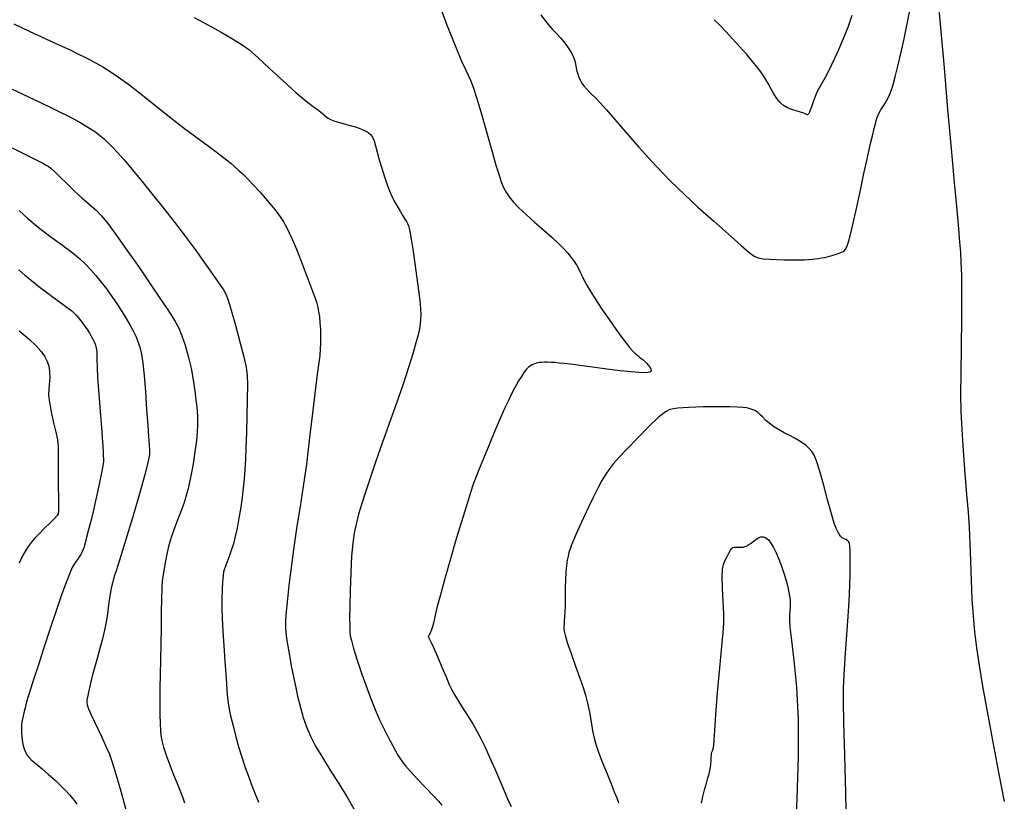
# Model space of a CAD drawing. Extents: x 349719 to 352919, y 1045800 to 1048800.
# Drawn here: x 351015 to 351236, y 1048363 to 1048539 of the extents above; entities that cross this region are included whole.
import ezdxf

# ---------------------------------------------------------------- set-up
doc = ezdxf.new("R2010")
doc.units = 0
doc.header["$MEASUREMENT"] = 0
doc.layers.add('INDEX', color=1, linetype='CONTINUOUS')
doc.layers.add('INTER', color=33, linetype='CONTINUOUS')

msp = doc.modelspace()

# ---------------------------------------------------------------- linework, layer by layer
at = {"layer": 'INDEX', "linetype": 'Continuous'}
for points, elevation in [([(351220.85, 1048544.57), (351221.57, 1048537.14), (351222.34, 1048528.16), (351223.13, 1048518.76), (351223.13, 1048518.76), (351223.92, 1048509.97), (351224.64, 1048502.32), (351225.22, 1048496.23), (351225.22, 1048496.23), (351225.61, 1048491.94), (351225.86, 1048488.97), (351226.03, 1048486.68), (351226.03, 1048486.68), (351226.16, 1048484.42), (351226.26, 1048481.55), (351226.3, 1048477.44), (351226.3, 1048477.44), (351226.26, 1048471.75), (351226.18, 1048465.35), (351226.1, 1048459.41), (351226.1, 1048459.41), (351226.08, 1048454.76), (351226.14, 1048450.86), (351226.33, 1048446.83), (351226.65, 1048442.04), (351227.04, 1048436.93), (351227.43, 1048432.18), (351227.43, 1048432.18), (351227.74, 1048428.28), (351227.98, 1048424.84), (351228.16, 1048421.3), (351228.16, 1048421.3), (351228.3, 1048417.24), (351228.44, 1048412.9), (351228.62, 1048408.67), (351228.62, 1048408.67), (351228.88, 1048404.86), (351229.22, 1048401.31), (351229.67, 1048397.71), (351229.67, 1048397.71), (351230.23, 1048393.79), (351230.99, 1048389.16), (351232.01, 1048383.45), (351232.01, 1048383.45), (351233.31, 1048376.52), (351234.69, 1048369.36), (351235.89, 1048363.2)], 2380), ([(351131.74, 1048540.06), (351132.56, 1048538.9), (351133.43, 1048537.8), (351133.43, 1048537.8), (351134.35, 1048536.78), (351135.27, 1048535.81), (351136.14, 1048534.88), (351136.14, 1048534.88), (351136.93, 1048533.97), (351137.61, 1048533.08), (351138.2, 1048532.21), (351138.2, 1048532.21), (351138.68, 1048531.36), (351139.07, 1048530.53), (351139.35, 1048529.71), (351139.35, 1048529.71), (351139.55, 1048528.92), (351139.7, 1048528.15), (351139.85, 1048527.4), (351139.85, 1048527.4), (351140.04, 1048526.69), (351140.29, 1048526), (351140.59, 1048525.35), (351140.59, 1048525.35), (351140.96, 1048524.71), (351141.42, 1048524.07), (351142.02, 1048523.39), (351142.02, 1048523.39), (351142.85, 1048522.54), (351144.22, 1048521.13), (351146.47, 1048518.66), (351146.47, 1048518.66), (351149.79, 1048514.87), (351153.71, 1048510.4), (351157.56, 1048506.11), (351157.56, 1048506.11), (351160.89, 1048502.63), (351163.91, 1048499.7), (351167.04, 1048496.84), (351167.04, 1048496.84), (351170.51, 1048493.74), (351173.92, 1048490.7), (351176.72, 1048488.22), (351176.72, 1048488.22), (351178.53, 1048486.65), (351179.65, 1048485.81), (351180.58, 1048485.42), (351180.58, 1048485.42), (351181.72, 1048485.2), (351183.12, 1048485.08), (351184.73, 1048485.02), (351186.48, 1048484.97), (351188.22, 1048484.95), (351189.76, 1048484.95), (351189.76, 1048484.95), (351190.96, 1048484.97), (351191.9, 1048485.01), (351192.68, 1048485.08), (351192.68, 1048485.08), (351193.42, 1048485.16), (351194.13, 1048485.26), (351194.8, 1048485.38), (351194.8, 1048485.38), (351195.45, 1048485.51), (351196.06, 1048485.66), (351196.64, 1048485.81), (351196.64, 1048485.81), (351197.18, 1048485.96), (351197.68, 1048486.1), (351198.15, 1048486.25), (351198.15, 1048486.25), (351198.58, 1048486.39), (351198.97, 1048486.54), (351199.33, 1048486.68), (351199.33, 1048486.68), (351199.65, 1048486.83), (351199.95, 1048487.05), (351200.25, 1048487.43), (351200.25, 1048487.43), (351200.57, 1048488.11), (351201.01, 1048489.47), (351201.64, 1048491.97), (351201.64, 1048491.97), (351202.51, 1048495.82), (351203.48, 1048500.28), (351204.35, 1048504.35), (351204.35, 1048504.35), (351204.98, 1048507.3), (351205.44, 1048509.38), (351205.84, 1048511.09), (351205.84, 1048511.09), (351206.26, 1048512.83), (351206.67, 1048514.49), (351207.02, 1048515.87), (351207.02, 1048515.87), (351207.28, 1048516.82), (351207.51, 1048517.48), (351207.77, 1048518.04), (351207.77, 1048518.04), (351208.14, 1048518.67), (351208.57, 1048519.35), (351209.02, 1048520.04), (351209.02, 1048520.04), (351209.44, 1048520.72), (351209.86, 1048521.52), (351210.31, 1048522.6), (351210.31, 1048522.6), (351210.81, 1048524.11), (351211.36, 1048526.07), (351211.97, 1048528.48), (351211.97, 1048528.48), (351212.64, 1048531.34), (351213.37, 1048534.65), (351214.16, 1048538.42), (351214.16, 1048538.42), (351214.99, 1048542.54)], 2380), ([(351012.94, 1048510.15), (351016.41, 1048508.41), (351016.41, 1048508.41), (351018.6, 1048507.31), (351019.79, 1048506.69), (351020.44, 1048506.34), (351020.44, 1048506.34), (351020.98, 1048506.01), (351021.61, 1048505.54), (351022.49, 1048504.74), (351022.49, 1048504.74), (351023.73, 1048503.52), (351025.25, 1048502.02), (351026.92, 1048500.42), (351026.92, 1048500.42), (351028.62, 1048498.91), (351030.25, 1048497.5), (351031.72, 1048496.18), (351033.01, 1048494.85), (351034.4, 1048493.17), (351036.23, 1048490.69), (351036.23, 1048490.69), (351038.72, 1048487.17), (351041.52, 1048483.15), (351044.12, 1048479.36), (351044.12, 1048479.36), (351046.14, 1048476.38), (351047.62, 1048474.14), (351048.74, 1048472.42), (351048.74, 1048472.42), (351049.62, 1048470.99), (351050.38, 1048469.58), (351051.09, 1048467.91), (351051.09, 1048467.91), (351051.81, 1048465.8), (351052.51, 1048463.32), (351053.12, 1048460.65), (351053.12, 1048460.65), (351053.61, 1048457.97), (351053.97, 1048455.49), (351054.22, 1048453.43), (351054.22, 1048453.43), (351054.4, 1048451.92), (351054.51, 1048450.79), (351054.57, 1048449.82), (351054.57, 1048449.82), (351054.59, 1048448.8), (351054.56, 1048447.68), (351054.5, 1048446.48), (351054.5, 1048446.48), (351054.4, 1048445.18), (351054.25, 1048443.79), (351054.07, 1048442.31), (351054.07, 1048442.31), (351053.85, 1048440.74), (351053.59, 1048439.14), (351053.32, 1048437.57), (351053.32, 1048437.57), (351053.03, 1048436.06), (351052.72, 1048434.63), (351052.4, 1048433.28), (351052.4, 1048433.28), (351052.06, 1048431.99), (351051.65, 1048430.66), (351051.14, 1048429.16), (351051.14, 1048429.16), (351050.49, 1048427.45), (351049.8, 1048425.68), (351049.17, 1048424.08), (351049.17, 1048424.08), (351048.7, 1048422.78), (351048.34, 1048421.59), (351047.99, 1048420.22), (351047.99, 1048420.22), (351047.61, 1048418.46), (351047.23, 1048416.49), (351046.91, 1048414.57), (351046.91, 1048414.57), (351046.67, 1048412.86), (351046.53, 1048411.07), (351046.45, 1048408.79), (351046.45, 1048408.79), (351046.42, 1048405.77), (351046.39, 1048402.23), (351046.35, 1048398.57), (351046.35, 1048398.57), (351046.26, 1048395.07), (351046.16, 1048391.77), (351046.09, 1048388.59), (351046.09, 1048388.59), (351046.09, 1048385.55), (351046.13, 1048382.82), (351046.19, 1048380.64), (351046.19, 1048380.64), (351046.24, 1048379.14), (351046.34, 1048378.02), (351046.56, 1048376.89), (351046.56, 1048376.89), (351046.97, 1048375.43), (351047.55, 1048373.65), (351048.28, 1048371.61), (351048.28, 1048371.61), (351049.12, 1048369.42), (351049.99, 1048367.28), (351050.74, 1048365.41), (351050.74, 1048365.41), (351051.3, 1048363.99), (351051.69, 1048362.94)], 2390), ([(351200.41, 1048356.95), (351200.25, 1048365.05), (351200.04, 1048373.62), (351199.86, 1048380.91), (351199.86, 1048380.91), (351199.75, 1048385.67), (351199.75, 1048388.78), (351199.88, 1048391.67), (351199.88, 1048391.67), (351200.13, 1048395.41), (351200.44, 1048399.67), (351200.74, 1048403.75), (351200.74, 1048403.75), (351200.97, 1048407.11), (351201.11, 1048409.82), (351201.21, 1048412.08), (351201.21, 1048412.08), (351201.26, 1048414.06), (351201.28, 1048415.76), (351201.28, 1048417.18), (351201.28, 1048417.18), (351201.26, 1048418.29), (351201.25, 1048419.15), (351201.23, 1048419.81), (351201.23, 1048419.81), (351201.2, 1048420.34), (351201.17, 1048420.76), (351201.12, 1048421.11), (351201.12, 1048421.11), (351201.04, 1048421.41), (351200.9, 1048421.67), (351200.66, 1048421.89), (351200.66, 1048421.89), (351200.31, 1048422.08), (351199.9, 1048422.27), (351199.49, 1048422.51), (351199.49, 1048422.51), (351199.11, 1048422.83), (351198.78, 1048423.27), (351198.45, 1048423.81), (351198.45, 1048423.81), (351198.11, 1048424.56), (351197.66, 1048425.8), (351197.04, 1048427.9), (351197.04, 1048427.9), (351196.19, 1048431.02), (351195.23, 1048434.56), (351194.36, 1048437.68), (351194.36, 1048437.68), (351193.68, 1048439.79), (351193.14, 1048441.05), (351192.64, 1048441.86), (351192.64, 1048441.86), (351192.07, 1048442.55), (351191.36, 1048443.22), (351190.41, 1048443.89), (351190.41, 1048443.89), (351189.2, 1048444.62), (351187.83, 1048445.37), (351186.45, 1048446.11), (351186.45, 1048446.11), (351185.18, 1048446.82), (351184.06, 1048447.51), (351183.07, 1048448.22), (351183.07, 1048448.22), (351182.23, 1048448.96), (351181.52, 1048449.65), (351180.96, 1048450.23), (351180.96, 1048450.23), (351180.53, 1048450.63), (351180.18, 1048450.9), (351179.84, 1048451.09), (351179.84, 1048451.09), (351179.46, 1048451.26), (351179.02, 1048451.41), (351178.52, 1048451.55), (351178.52, 1048451.55), (351177.94, 1048451.67), (351177.13, 1048451.78), (351175.93, 1048451.86), (351175.93, 1048451.86), (351174.23, 1048451.92), (351172.22, 1048451.95), (351170.15, 1048451.95), (351170.15, 1048451.95), (351168.25, 1048451.91), (351166.54, 1048451.85), (351165.02, 1048451.77), (351165.02, 1048451.77), (351163.69, 1048451.69), (351162.53, 1048451.59), (351161.56, 1048451.5), (351161.56, 1048451.5), (351160.72, 1048451.34), (351159.72, 1048450.82), (351158.21, 1048449.6), (351158.21, 1048449.6), (351156, 1048447.48), (351153.46, 1048444.9), (351151.11, 1048442.45), (351149.35, 1048440.59), (351148.1, 1048439.2), (351147.14, 1048438.01), (351147.14, 1048438.01), (351146.31, 1048436.78), (351145.48, 1048435.36), (351144.56, 1048433.63), (351144.56, 1048433.63), (351143.51, 1048431.52), (351142.39, 1048429.22), (351141.32, 1048426.99), (351141.32, 1048426.99), (351140.41, 1048425.02), (351139.66, 1048423.35), (351139.08, 1048421.98), (351139.08, 1048421.98), (351138.64, 1048420.88), (351138.31, 1048419.98), (351138.06, 1048419.17), (351138.06, 1048419.17), (351137.85, 1048418.36), (351137.67, 1048417.43), (351137.51, 1048416.25), (351137.51, 1048416.25), (351137.36, 1048414.75), (351137.25, 1048413.06), (351137.19, 1048411.38), (351137.19, 1048411.38), (351137.18, 1048409.85), (351137.2, 1048408.45), (351137.2, 1048407.14), (351137.2, 1048407.14), (351137.15, 1048405.89), (351137.08, 1048404.75), (351137, 1048403.79), (351137, 1048403.79), (351136.95, 1048403.07), (351136.92, 1048402.52), (351136.93, 1048402.04), (351136.93, 1048402.04), (351136.98, 1048401.49), (351137.2, 1048400.58), (351137.69, 1048398.98), (351137.69, 1048398.98), (351138.54, 1048396.51), (351139.56, 1048393.62), (351140.53, 1048390.91), (351140.53, 1048390.91), (351141.27, 1048388.81), (351141.81, 1048387.09), (351142.24, 1048385.34), (351142.24, 1048385.34), (351142.64, 1048383.28), (351143.01, 1048381.09), (351143.36, 1048379.08), (351143.36, 1048379.08), (351143.71, 1048377.42), (351144.14, 1048375.88), (351144.76, 1048374.1), (351144.76, 1048374.1), (351145.63, 1048371.86), (351146.61, 1048369.41), (351147.53, 1048367.15), (351147.53, 1048367.15), (351148.25, 1048365.37), (351148.78, 1048364), (351149.17, 1048362.91)], 2380)]:
    msp.add_lwpolyline(points, dxfattribs=dict(at, elevation=elevation))
at = {"layer": 'INTER', "color": 33, "linetype": 'Continuous'}
for points, elevation in [([(351108.5, 1048543.37), (351110.72, 1048537.57), (351112.62, 1048532.77), (351112.62, 1048532.77), (351113.93, 1048529.61), (351114.78, 1048527.72), (351115.38, 1048526.51), (351115.38, 1048526.51), (351115.92, 1048525.37), (351116.55, 1048523.79), (351117.38, 1048521.26), (351117.38, 1048521.26), (351118.48, 1048517.5), (351119.68, 1048513.19), (351120.79, 1048509.22), (351120.79, 1048509.22), (351121.63, 1048506.27), (351122.26, 1048504.21), (351122.78, 1048502.69), (351122.78, 1048502.69), (351123.29, 1048501.41), (351123.87, 1048500.24), (351124.6, 1048499.11), (351124.6, 1048499.11), (351125.56, 1048497.93), (351126.81, 1048496.64), (351128.41, 1048495.14), (351128.41, 1048495.14), (351130.34, 1048493.42), (351132.39, 1048491.62), (351134.27, 1048489.96), (351134.27, 1048489.96), (351135.75, 1048488.59), (351136.89, 1048487.45), (351137.8, 1048486.45), (351137.8, 1048486.45), (351138.58, 1048485.51), (351139.25, 1048484.59), (351139.81, 1048483.71), (351139.81, 1048483.71), (351140.26, 1048482.86), (351140.67, 1048482.01), (351141.09, 1048481.12), (351141.09, 1048481.12), (351141.58, 1048480.16), (351142.15, 1048479.12), (351142.8, 1048478), (351143.54, 1048476.79), (351144.45, 1048475.38), (351145.61, 1048473.65), (351145.61, 1048473.65), (351147.06, 1048471.57), (351148.59, 1048469.4), (351149.95, 1048467.51), (351149.95, 1048467.51), (351150.95, 1048466.17), (351151.67, 1048465.26), (351152.26, 1048464.6), (351152.26, 1048464.6), (351152.86, 1048464.02), (351153.44, 1048463.51), (351153.93, 1048463.1), (351153.93, 1048463.1), (351154.32, 1048462.8), (351154.66, 1048462.53), (351155.02, 1048462.2), (351155.02, 1048462.2), (351155.46, 1048461.75), (351155.91, 1048461.23), (351156.28, 1048460.74), (351156.28, 1048460.74), (351156.48, 1048460.37), (351156.53, 1048460.09), (351156.45, 1048459.89), (351156.45, 1048459.89), (351156.24, 1048459.73), (351155.81, 1048459.63), (351155.04, 1048459.59), (351155.04, 1048459.59), (351153.8, 1048459.63), (351152.01, 1048459.76), (351149.59, 1048460.02), (351149.59, 1048460.02), (351146.56, 1048460.4), (351143.35, 1048460.83), (351140.51, 1048461.21), (351140.51, 1048461.21), (351138.43, 1048461.49), (351136.97, 1048461.66), (351135.88, 1048461.77), (351135.88, 1048461.77), (351134.91, 1048461.85), (351134.03, 1048461.9), (351133.24, 1048461.93), (351133.24, 1048461.93), (351132.54, 1048461.94), (351131.91, 1048461.91), (351131.33, 1048461.85), (351131.33, 1048461.85), (351130.79, 1048461.74), (351130.28, 1048461.59), (351129.82, 1048461.4), (351129.82, 1048461.4), (351129.38, 1048461.15), (351128.94, 1048460.81), (351128.47, 1048460.31), (351128.47, 1048460.31), (351127.95, 1048459.62), (351127.37, 1048458.76), (351126.75, 1048457.75), (351126.75, 1048457.75), (351126.1, 1048456.61), (351125.39, 1048455.28), (351124.59, 1048453.65), (351124.59, 1048453.65), (351123.67, 1048451.66), (351122.61, 1048449.27), (351121.42, 1048446.49), (351121.42, 1048446.49), (351120.12, 1048443.38), (351118.85, 1048440.31), (351117.79, 1048437.73), (351117.79, 1048437.73), (351117.04, 1048435.88), (351116.38, 1048434.07), (351115.52, 1048431.4), (351115.52, 1048431.4), (351114.25, 1048427.24), (351112.74, 1048422.22), (351111.28, 1048417.24), (351111.28, 1048417.24), (351110.07, 1048413.03), (351109.15, 1048409.67), (351108.47, 1048407.05), (351108.47, 1048407.05), (351108, 1048405.06), (351107.67, 1048403.59), (351107.39, 1048402.5), (351107.39, 1048402.5), (351107.11, 1048401.68), (351106.83, 1048401.08), (351106.61, 1048400.66), (351106.61, 1048400.66), (351106.49, 1048400.37), (351106.45, 1048400.15), (351106.51, 1048399.96), (351106.68, 1048399.68), (351107.02, 1048399.07), (351107.61, 1048397.83), (351107.61, 1048397.83), (351108.49, 1048395.81), (351109.5, 1048393.42), (351110.43, 1048391.19), (351110.43, 1048391.19), (351111.15, 1048389.54), (351111.76, 1048388.28), (351112.41, 1048387.09), (351112.41, 1048387.09), (351113.24, 1048385.73), (351114.15, 1048384.28), (351115.04, 1048382.9), (351115.04, 1048382.9), (351115.8, 1048381.68), (351116.51, 1048380.49), (351117.26, 1048379.16), (351117.26, 1048379.16), (351118.14, 1048377.52), (351119.13, 1048375.53), (351120.23, 1048373.19), (351120.23, 1048373.19), (351121.4, 1048370.56), (351122.53, 1048367.91), (351123.5, 1048365.6), (351123.5, 1048365.6), (351124.27, 1048363.81), (351125.07, 1048362.08)], 2382), ([(351053.8, 1048539.43), (351056.87, 1048537.82), (351059.89, 1048536.16), (351062.47, 1048534.68), (351062.47, 1048534.68), (351064.39, 1048533.48), (351066.08, 1048532.23), (351068.07, 1048530.5), (351068.07, 1048530.5), (351070.77, 1048528.01), (351073.8, 1048525.18), (351076.67, 1048522.59), (351076.67, 1048522.59), (351078.93, 1048520.69), (351080.6, 1048519.4), (351081.81, 1048518.51), (351081.81, 1048518.51), (351082.67, 1048517.84), (351083.3, 1048517.31), (351083.81, 1048516.9), (351083.81, 1048516.9), (351084.33, 1048516.57), (351085, 1048516.27), (351085.97, 1048515.96), (351085.97, 1048515.96), (351087.32, 1048515.58), (351088.85, 1048515.18), (351090.29, 1048514.76), (351090.29, 1048514.76), (351091.42, 1048514.37), (351092.26, 1048513.98), (351092.91, 1048513.58), (351092.91, 1048513.58), (351093.44, 1048513.11), (351093.89, 1048512.51), (351094.26, 1048511.69), (351094.26, 1048511.69), (351094.61, 1048510.56), (351094.97, 1048509.14), (351095.42, 1048507.45), (351095.42, 1048507.45), (351095.99, 1048505.54), (351096.61, 1048503.6), (351097.22, 1048501.85), (351097.75, 1048500.44), (351098.25, 1048499.27), (351098.8, 1048498.17), (351098.8, 1048498.17), (351099.45, 1048497.01), (351100.13, 1048495.87), (351100.73, 1048494.88), (351100.73, 1048494.88), (351101.19, 1048494.13), (351101.52, 1048493.56), (351101.76, 1048493.11), (351101.76, 1048493.11), (351101.97, 1048492.62), (351102.2, 1048491.74), (351102.52, 1048490.09), (351102.52, 1048490.09), (351102.95, 1048487.4), (351103.43, 1048484.13), (351103.89, 1048480.85), (351103.89, 1048480.85), (351104.25, 1048478.07), (351104.51, 1048475.82), (351104.66, 1048474.06), (351104.66, 1048474.06), (351104.73, 1048472.71), (351104.72, 1048471.61), (351104.63, 1048470.59), (351104.63, 1048470.59), (351104.46, 1048469.49), (351104.15, 1048468.12), (351103.67, 1048466.28), (351103.67, 1048466.28), (351102.96, 1048463.83), (351102, 1048460.73), (351100.77, 1048457.01), (351100.77, 1048457.01), (351099.29, 1048452.71), (351097.68, 1048448.16), (351096.1, 1048443.72), (351096.1, 1048443.72), (351094.69, 1048439.69), (351093.46, 1048436.11), (351092.4, 1048432.96), (351092.4, 1048432.96), (351091.51, 1048430.2), (351090.77, 1048427.77), (351090.2, 1048425.58), (351090.2, 1048425.58), (351089.77, 1048423.52), (351089.46, 1048421.24), (351089.22, 1048418.36), (351089.22, 1048418.36), (351089.03, 1048414.66), (351088.88, 1048410.67), (351088.79, 1048407.09), (351088.79, 1048407.09), (351088.76, 1048404.46), (351088.79, 1048402.67), (351088.84, 1048401.44), (351088.84, 1048401.44), (351088.92, 1048400.48), (351089.15, 1048399.36), (351089.64, 1048397.62), (351089.64, 1048397.62), (351090.48, 1048394.99), (351091.53, 1048391.86), (351092.61, 1048388.76), (351092.61, 1048388.76), (351093.57, 1048386.13), (351094.47, 1048383.87), (351095.41, 1048381.74), (351095.41, 1048381.74), (351096.45, 1048379.59), (351097.5, 1048377.55), (351098.41, 1048375.83), (351098.41, 1048375.83), (351099.09, 1048374.56), (351099.61, 1048373.65), (351100.06, 1048372.91), (351100.06, 1048372.91), (351100.58, 1048372.16), (351101.31, 1048371.24), (351102.44, 1048369.94), (351102.44, 1048369.94), (351104.05, 1048368.2), (351105.86, 1048366.27), (351107.51, 1048364.53), (351107.51, 1048364.53), (351108.71, 1048363.25), (351109.52, 1048362.35)], 2384), ([(351201.63, 1048539.87), (351200.77, 1048537.44), (351199.67, 1048534.65), (351199.67, 1048534.65), (351198.38, 1048531.67), (351197.06, 1048528.83), (351195.91, 1048526.5), (351195.91, 1048526.5), (351195.04, 1048524.91), (351194.4, 1048523.82), (351193.87, 1048522.84), (351193.87, 1048522.84), (351193.37, 1048521.68), (351192.91, 1048520.45), (351192.53, 1048519.38), (351192.53, 1048519.38), (351192.26, 1048518.63), (351192.09, 1048518.16), (351191.96, 1048517.87), (351191.96, 1048517.87), (351191.84, 1048517.68), (351191.74, 1048517.57), (351191.64, 1048517.55), (351191.64, 1048517.55), (351191.52, 1048517.6), (351191.3, 1048517.73), (351190.84, 1048517.92), (351190.84, 1048517.92), (351190.09, 1048518.17), (351189.13, 1048518.46), (351188.11, 1048518.79), (351188.11, 1048518.79), (351187.16, 1048519.16), (351186.3, 1048519.64), (351185.51, 1048520.31), (351185.51, 1048520.31), (351184.78, 1048521.23), (351184.1, 1048522.31), (351183.46, 1048523.46), (351183.46, 1048523.46), (351182.83, 1048524.6), (351182.15, 1048525.75), (351181.37, 1048526.93), (351181.37, 1048526.93), (351180.45, 1048528.18), (351179.34, 1048529.56), (351178.01, 1048531.11), (351176.47, 1048532.84), (351174.84, 1048534.63), (351173.29, 1048536.28), (351173.29, 1048536.28), (351171.93, 1048537.7), (351170.67, 1048538.95)], 2378), ([(351013.3, 1048538.01), (351016.89, 1048536.32), (351020.47, 1048534.67), (351023.59, 1048533.24), (351023.59, 1048533.24), (351025.96, 1048532.14), (351027.71, 1048531.31), (351029.12, 1048530.6), (351029.12, 1048530.6), (351030.45, 1048529.91), (351031.8, 1048529.18), (351033.27, 1048528.33), (351034.93, 1048527.33), (351036.86, 1048526.06), (351039.14, 1048524.4), (351039.14, 1048524.4), (351041.83, 1048522.29), (351044.88, 1048519.83), (351048.21, 1048517.18), (351048.21, 1048517.18), (351051.69, 1048514.51), (351055, 1048512.02), (351057.77, 1048509.96), (351057.77, 1048509.96), (351059.74, 1048508.49), (351061.08, 1048507.46), (351062.08, 1048506.66), (351062.08, 1048506.66), (351062.98, 1048505.9), (351063.89, 1048505.08), (351064.89, 1048504.12), (351064.89, 1048504.12), (351066.02, 1048502.97), (351067.26, 1048501.66), (351068.57, 1048500.22), (351068.57, 1048500.22), (351069.89, 1048498.74), (351071.15, 1048497.26), (351072.26, 1048495.88), (351072.26, 1048495.88), (351073.16, 1048494.64), (351073.9, 1048493.49), (351074.56, 1048492.33), (351074.56, 1048492.33), (351075.21, 1048491.06), (351075.93, 1048489.48), (351076.81, 1048487.37), (351076.81, 1048487.37), (351077.89, 1048484.63), (351079.02, 1048481.69), (351079.99, 1048479.11), (351079.99, 1048479.11), (351080.67, 1048477.3), (351081.09, 1048476.1), (351081.38, 1048475.2), (351081.38, 1048475.2), (351081.61, 1048474.32), (351081.8, 1048473.35), (351081.97, 1048472.2), (351081.97, 1048472.2), (351082.1, 1048470.84), (351082.2, 1048469.34), (351082.25, 1048467.8), (351082.25, 1048467.8), (351082.24, 1048466.32), (351082.18, 1048464.88), (351082.05, 1048463.45), (351082.05, 1048463.45), (351081.83, 1048461.89), (351081.51, 1048459.69), (351081.06, 1048456.19), (351081.06, 1048456.19), (351080.47, 1048451.06), (351079.77, 1048445.01), (351079.04, 1048439.07), (351079.04, 1048439.07), (351078.32, 1048433.98), (351077.62, 1048429.49), (351076.93, 1048425.07), (351076.93, 1048425.07), (351076.25, 1048420.39), (351075.62, 1048415.79), (351075.12, 1048411.79), (351075.12, 1048411.79), (351074.78, 1048408.78), (351074.56, 1048406.61), (351074.43, 1048404.98), (351074.43, 1048404.98), (351074.35, 1048403.58), (351074.38, 1048402.02), (351074.61, 1048399.86), (351074.61, 1048399.86), (351075.09, 1048396.84), (351075.73, 1048393.34), (351076.42, 1048389.88), (351076.42, 1048389.88), (351077.08, 1048386.89), (351077.71, 1048384.34), (351078.36, 1048382.09), (351078.36, 1048382.09), (351079.08, 1048380.01), (351079.96, 1048377.91), (351081.13, 1048375.65), (351081.13, 1048375.65), (351082.65, 1048373.08), (351084.42, 1048370.26), (351086.29, 1048367.29), (351086.29, 1048367.29), (351088.1, 1048364.3), (351089.74, 1048361.53)], 2386), ([(351012.92, 1048523.35), (351016.56, 1048521.62), (351016.56, 1048521.62), (351019.46, 1048520.23), (351021.77, 1048519.12), (351023.7, 1048518.18), (351023.7, 1048518.18), (351025.43, 1048517.31), (351026.98, 1048516.5), (351028.37, 1048515.75), (351028.37, 1048515.75), (351029.59, 1048515.05), (351030.69, 1048514.37), (351031.7, 1048513.67), (351031.7, 1048513.67), (351032.66, 1048512.93), (351033.6, 1048512.13), (351034.53, 1048511.27), (351034.53, 1048511.27), (351035.5, 1048510.31), (351036.63, 1048509.1), (351038.06, 1048507.46), (351038.06, 1048507.46), (351039.92, 1048505.27), (351042.1, 1048502.62), (351044.49, 1048499.67), (351044.49, 1048499.67), (351046.96, 1048496.57), (351049.43, 1048493.41), (351051.81, 1048490.28), (351051.81, 1048490.28), (351054.04, 1048487.26), (351056.02, 1048484.52), (351057.65, 1048482.22), (351057.65, 1048482.22), (351058.88, 1048480.49), (351059.78, 1048479.21), (351060.43, 1048478.19), (351060.43, 1048478.19), (351060.95, 1048477.22), (351061.47, 1048475.87), (351062.16, 1048473.64), (351062.16, 1048473.64), (351063.09, 1048470.3), (351064.1, 1048466.51), (351064.96, 1048463.15), (351064.96, 1048463.15), (351065.48, 1048460.83), (351065.72, 1048459), (351065.78, 1048456.8), (351065.78, 1048456.8), (351065.76, 1048453.62), (351065.68, 1048449.84), (351065.57, 1048446.09), (351065.57, 1048446.09), (351065.45, 1048442.86), (351065.33, 1048440.14), (351065.19, 1048437.81), (351065.19, 1048437.81), (351065.05, 1048435.74), (351064.87, 1048433.75), (351064.62, 1048431.65), (351064.62, 1048431.65), (351064.29, 1048429.33), (351063.9, 1048426.92), (351063.48, 1048424.67), (351063.48, 1048424.67), (351063.06, 1048422.75), (351062.64, 1048421.1), (351062.18, 1048419.62), (351062.18, 1048419.62), (351061.71, 1048418.27), (351061.25, 1048417.08), (351060.87, 1048416.14), (351060.62, 1048415.48), (351060.45, 1048414.85), (351060.33, 1048413.97), (351060.33, 1048413.97), (351060.2, 1048412.6), (351060.09, 1048410.84), (351060.03, 1048408.84), (351060.03, 1048408.84), (351060.02, 1048406.72), (351060.1, 1048404.35), (351060.25, 1048401.52), (351060.25, 1048401.52), (351060.49, 1048398.17), (351060.75, 1048394.74), (351060.96, 1048391.79), (351060.96, 1048391.79), (351061.08, 1048389.73), (351061.15, 1048388.32), (351061.23, 1048387.16), (351061.23, 1048387.16), (351061.38, 1048385.89), (351061.64, 1048384.36), (351062.03, 1048382.48), (351062.03, 1048382.48), (351062.56, 1048380.22), (351063.2, 1048377.74), (351063.89, 1048375.27), (351063.89, 1048375.27), (351064.6, 1048372.97), (351065.3, 1048370.85), (351066.02, 1048368.87), (351066.02, 1048368.87), (351066.74, 1048366.97), (351067.49, 1048365.07), (351068.3, 1048363.09)], 2388), ([(351014.48, 1048496.02), (351016.45, 1048494.28), (351018.8, 1048492.33), (351018.8, 1048492.33), (351021.4, 1048490.32), (351024, 1048488.4), (351026.3, 1048486.67), (351026.3, 1048486.67), (351028.06, 1048485.24), (351029.43, 1048483.98), (351030.61, 1048482.75), (351030.61, 1048482.75), (351031.76, 1048481.43), (351032.94, 1048479.98), (351034.12, 1048478.42), (351034.12, 1048478.42), (351035.32, 1048476.74), (351036.49, 1048475.03), (351037.57, 1048473.35), (351037.57, 1048473.35), (351038.54, 1048471.79), (351039.39, 1048470.35), (351040.11, 1048469.04), (351040.11, 1048469.04), (351040.71, 1048467.83), (351041.2, 1048466.63), (351041.61, 1048465.33), (351041.61, 1048465.33), (351041.97, 1048463.79), (351042.28, 1048461.75), (351042.58, 1048458.96), (351042.58, 1048458.96), (351042.87, 1048455.31), (351043.15, 1048451.35), (351043.38, 1048447.79), (351043.38, 1048447.79), (351043.57, 1048445.17), (351043.71, 1048443.4), (351043.79, 1048442.19), (351043.78, 1048441.2), (351043.52, 1048439.71), (351042.8, 1048436.91), (351042.8, 1048436.91), (351041.51, 1048432.35), (351039.95, 1048426.97), (351038.5, 1048422.07), (351038.5, 1048422.07), (351037.45, 1048418.65), (351036.76, 1048416.48), (351036.27, 1048415.03), (351036.27, 1048415.03), (351035.87, 1048413.82), (351035.52, 1048412.6), (351035.2, 1048411.17), (351035.2, 1048411.17), (351034.9, 1048409.4), (351034.61, 1048407.41), (351034.32, 1048405.42), (351034.32, 1048405.42), (351034.02, 1048403.55), (351033.66, 1048401.72), (351033.22, 1048399.77), (351033.22, 1048399.77), (351032.65, 1048397.61), (351032.03, 1048395.36), (351031.43, 1048393.22), (351031.43, 1048393.22), (351030.92, 1048391.35), (351030.52, 1048389.77), (351030.21, 1048388.47), (351030.21, 1048388.47), (351029.98, 1048387.44), (351029.82, 1048386.64), (351029.72, 1048386.03), (351029.72, 1048386.03), (351029.67, 1048385.53), (351029.75, 1048384.95), (351030.06, 1048384.06), (351030.06, 1048384.06), (351030.65, 1048382.72), (351031.42, 1048381.08), (351032.23, 1048379.4), (351032.23, 1048379.4), (351032.97, 1048377.85), (351033.62, 1048376.45), (351034.21, 1048375.14), (351034.21, 1048375.14), (351034.77, 1048373.82), (351035.41, 1048372.06), (351036.25, 1048369.38), (351036.25, 1048369.38), (351037.36, 1048365.52), (351038.56, 1048361.14)], 2392), ([(351014.39, 1048482.72), (351015.74, 1048481.54), (351017.27, 1048480.29), (351017.27, 1048480.29), (351018.94, 1048478.97), (351020.65, 1048477.68), (351022.24, 1048476.5), (351022.24, 1048476.5), (351023.6, 1048475.52), (351024.72, 1048474.71), (351025.61, 1048474.05), (351025.61, 1048474.05), (351026.31, 1048473.48), (351026.86, 1048472.97), (351027.35, 1048472.45), (351027.35, 1048472.45), (351027.84, 1048471.9), (351028.33, 1048471.29), (351028.83, 1048470.63), (351028.83, 1048470.63), (351029.33, 1048469.93), (351029.82, 1048469.2), (351030.28, 1048468.49), (351030.28, 1048468.49), (351030.69, 1048467.81), (351031.05, 1048467.17), (351031.36, 1048466.57), (351031.36, 1048466.57), (351031.61, 1048465.98), (351031.81, 1048465.25), (351031.93, 1048464.22), (351031.93, 1048464.22), (351031.99, 1048462.73), (351032.03, 1048460.79), (351032.12, 1048458.44), (351032.12, 1048458.44), (351032.3, 1048455.73), (351032.54, 1048452.84), (351032.79, 1048449.97), (351032.79, 1048449.97), (351032.99, 1048447.29), (351033.15, 1048444.96), (351033.27, 1048443.08), (351033.27, 1048443.08), (351033.34, 1048441.73), (351033.39, 1048440.8), (351033.42, 1048440.14), (351033.42, 1048440.14), (351033.42, 1048439.55), (351033.32, 1048438.67), (351033.03, 1048437.06), (351033.03, 1048437.06), (351032.49, 1048434.51), (351031.8, 1048431.43), (351031.1, 1048428.41), (351031.1, 1048428.41), (351030.5, 1048425.94), (351030.03, 1048424.04), (351029.66, 1048422.62), (351029.66, 1048422.62), (351029.39, 1048421.58), (351029.19, 1048420.83), (351029.01, 1048420.23), (351029.01, 1048420.23), (351028.83, 1048419.7), (351028.62, 1048419.19), (351028.36, 1048418.69), (351028.36, 1048418.69), (351028.02, 1048418.17), (351027.64, 1048417.64), (351027.25, 1048417.13), (351027.25, 1048417.13), (351026.87, 1048416.59), (351026.43, 1048415.8), (351025.85, 1048414.5), (351025.05, 1048412.45), (351024.04, 1048409.64), (351022.81, 1048406.07), (351022.81, 1048406.07), (351021.41, 1048401.87), (351019.99, 1048397.55), (351018.74, 1048393.72), (351018.74, 1048393.72), (351017.8, 1048390.83), (351017.13, 1048388.71), (351016.61, 1048387.06), (351016.61, 1048387.06), (351016.18, 1048385.6), (351015.82, 1048384.28), (351015.52, 1048383.11), (351015.52, 1048383.11), (351015.29, 1048382.07), (351015.12, 1048381.12), (351015.03, 1048380.24), (351015.03, 1048380.24), (351015.02, 1048379.37), (351015.05, 1048378.54), (351015.11, 1048377.77), (351015.11, 1048377.77), (351015.18, 1048377.07), (351015.28, 1048376.43), (351015.4, 1048375.82), (351015.4, 1048375.82), (351015.57, 1048375.23), (351015.77, 1048374.67), (351015.97, 1048374.17), (351015.97, 1048374.17), (351016.19, 1048373.73), (351016.56, 1048373.25), (351017.22, 1048372.6), (351017.22, 1048372.6), (351018.29, 1048371.69), (351019.65, 1048370.56), (351021.12, 1048369.29), (351021.12, 1048369.29), (351022.56, 1048367.97), (351023.88, 1048366.7), (351024.99, 1048365.57), (351024.99, 1048365.57), (351025.85, 1048364.65), (351026.49, 1048363.9), (351027.01, 1048363.25), (351027.01, 1048363.25), (351027.45, 1048362.63)], 2394), ([(351014.53, 1048469.01), (351016.71, 1048467.12), (351016.71, 1048467.12), (351018.32, 1048465.6), (351019.42, 1048464.37), (351020.18, 1048463.3), (351020.18, 1048463.3), (351020.75, 1048462.24), (351021.14, 1048461.12), (351021.34, 1048459.85), (351021.34, 1048459.85), (351021.36, 1048458.4), (351021.27, 1048456.95), (351021.15, 1048455.71), (351021.15, 1048455.71), (351021.09, 1048454.79), (351021.14, 1048453.87), (351021.36, 1048452.5), (351021.36, 1048452.5), (351021.8, 1048450.44), (351022.32, 1048448.06), (351022.79, 1048445.94), (351022.79, 1048445.94), (351023.08, 1048444.52), (351023.21, 1048443.68), (351023.27, 1048443.17), (351023.27, 1048443.17), (351023.29, 1048442.76), (351023.29, 1048442.18), (351023.28, 1048441.17), (351023.28, 1048441.17), (351023.27, 1048439.58), (351023.26, 1048437.68), (351023.26, 1048435.85), (351023.26, 1048435.85), (351023.27, 1048434.38), (351023.29, 1048433.25), (351023.31, 1048432.34), (351023.31, 1048432.34), (351023.33, 1048431.54), (351023.34, 1048430.83), (351023.35, 1048430.23), (351023.35, 1048430.23), (351023.36, 1048429.72), (351023.36, 1048429.29), (351023.35, 1048428.91), (351023.35, 1048428.91), (351023.33, 1048428.58), (351023.31, 1048428.28), (351023.29, 1048428.03), (351023.29, 1048428.03), (351023.25, 1048427.81), (351023.03, 1048427.46), (351022.47, 1048426.84), (351022.47, 1048426.84), (351021.46, 1048425.83), (351020.2, 1048424.61), (351018.97, 1048423.38), (351018.97, 1048423.38), (351017.97, 1048422.32), (351017.2, 1048421.4), (351016.54, 1048420.52), (351015.93, 1048419.58), (351015.27, 1048418.41), (351014.5, 1048416.81)], 2396), ([(351167.87, 1048362.8), (351168.16, 1048364.32), (351168.16, 1048364.32), (351168.54, 1048365.86), (351168.93, 1048367.31), (351169.29, 1048368.54), (351169.29, 1048368.54), (351169.56, 1048369.45), (351169.74, 1048370.17), (351169.86, 1048370.85), (351169.86, 1048370.85), (351169.95, 1048371.6), (351170, 1048372.38), (351170.03, 1048373.06), (351170.03, 1048373.06), (351170.07, 1048373.58), (351170.12, 1048373.96), (351170.2, 1048374.27), (351170.2, 1048374.27), (351170.34, 1048374.59), (351170.48, 1048375.06), (351170.61, 1048375.81), (351170.61, 1048375.81), (351170.7, 1048377.06), (351170.82, 1048379.2), (351171.06, 1048382.7), (351171.06, 1048382.7), (351171.47, 1048387.7), (351171.97, 1048393.24), (351172.42, 1048398.04), (351172.42, 1048398.04), (351172.72, 1048401.21), (351172.86, 1048403.35), (351172.85, 1048405.43), (351172.85, 1048405.43), (351172.73, 1048408.14), (351172.57, 1048411.11), (351172.48, 1048413.7), (351172.48, 1048413.7), (351172.55, 1048415.43), (351172.77, 1048416.51), (351173.11, 1048417.32), (351173.11, 1048417.32), (351173.55, 1048418.16), (351174, 1048418.99), (351174.39, 1048419.67), (351174.39, 1048419.67), (351174.65, 1048420.1), (351174.88, 1048420.32), (351175.18, 1048420.4), (351175.18, 1048420.4), (351175.63, 1048420.39), (351176.17, 1048420.36), (351176.71, 1048420.35), (351177.19, 1048420.4), (351177.63, 1048420.52), (351178.06, 1048420.7), (351178.06, 1048420.7), (351178.51, 1048420.96), (351178.98, 1048421.27), (351179.49, 1048421.65), (351179.49, 1048421.65), (351180.02, 1048422.07), (351180.58, 1048422.46), (351181.14, 1048422.7), (351181.14, 1048422.7), (351181.72, 1048422.71), (351182.29, 1048422.48), (351182.88, 1048422.01), (351182.88, 1048422.01), (351183.46, 1048421.29), (351184.05, 1048420.32), (351184.65, 1048419.11), (351184.65, 1048419.11), (351185.25, 1048417.68), (351185.82, 1048416.12), (351186.34, 1048414.56), (351186.34, 1048414.56), (351186.78, 1048413.1), (351187.15, 1048411.75), (351187.43, 1048410.53), (351187.43, 1048410.53), (351187.63, 1048409.42), (351187.75, 1048408.43), (351187.79, 1048407.56), (351187.79, 1048407.56), (351187.75, 1048406.8), (351187.68, 1048406.05), (351187.62, 1048405.22), (351187.62, 1048405.22), (351187.61, 1048404.15), (351187.73, 1048402.39), (351188.06, 1048399.43), (351188.06, 1048399.43), (351188.63, 1048394.9), (351189.22, 1048388.9), (351189.6, 1048381.66), (351189.6, 1048381.66), (351189.57, 1048373.35), (351189.25, 1048363.88), (351188.84, 1048353.12)], 2378)]:
    msp.add_lwpolyline(points, dxfattribs=dict(at, elevation=elevation))

doc.saveas('drawing.dxf')
